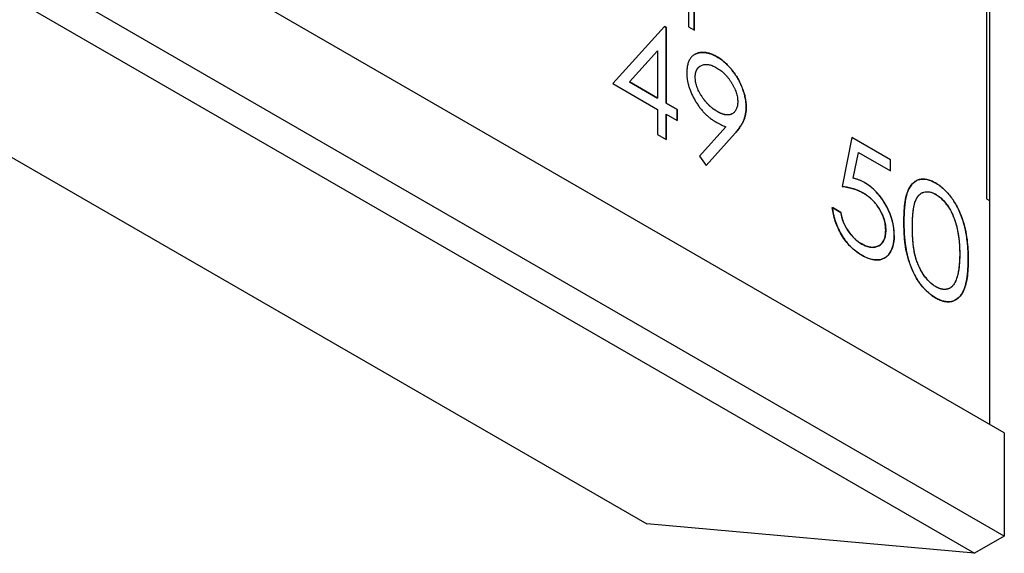
# Model space of a CAD drawing. Units: millimetres. Extents: x 11673 to 11970, y -7557 to -7347.
# Drawn here: x 11805 to 11811, y -7524 to -7521 of the extents above; entities that cross this region are included whole.
import ezdxf

# ---------------------------------------------------------------- set-up
doc = ezdxf.new("R2010")
doc.units = ezdxf.units.MM
doc.header["$LTSCALE"] = 10
doc.linetypes.add('SLD-实线', pattern=[0])

msp = doc.modelspace()

# ---------------------------------------------------------------- linework, layer by layer
at = {"color": 7, "linetype": 'SLD-实线', "lineweight": 25}
for p, q in [((11811.2679, -7523.3784), (11722.8795, -7472.3529)), ((11720.7582, -7472.8935), (11809.1466, -7523.919)), ((11811.2679, -7523.9908), (11722.8795, -7472.9653)), ((11722.7027, -7473.0673), (11811.0911, -7524.0928)), ((11809.394, -7518.9284), (11809.394, -7520.9697)), ((11809.4292, -7520.9901), (11809.4292, -7518.9489)), ((11809.4294, -7520.9902), (11809.4294, -7518.9488)), ((11811.1618, -7519.9489), (11811.1618, -7521.9903)), ((11811.1793, -7519.9592), (11811.1793, -7522.0004)), ((11809.2518, -7520.9678), (11808.9455, -7521.3061)), ((11809.2517, -7520.968), (11809.2619, -7520.9738)), ((11809.2621, -7520.9737), (11809.2518, -7520.9678)), ((11809.2619, -7520.9738), (11809.2621, -7520.9737)), ((11809.2619, -7520.9738), (11809.2619, -7521.4225)), ((11809.2621, -7521.4224), (11809.2621, -7520.9737)), ((11809.394, -7520.9697), (11809.4294, -7520.9902)), ((11809.2115, -7521.112), (11809.0442, -7521.2969)), ((11809.0444, -7521.2968), (11809.2117, -7521.1119)), ((11809.2117, -7521.1119), (11809.2115, -7521.112)), ((11809.2117, -7521.1119), (11809.2117, -7521.3934)), ((11809.5603, -7521.2126), (11809.5605, -7521.2125)), ((11808.9455, -7521.3061), (11809.2117, -7521.4598)), ((11809.0444, -7521.2968), (11809.0442, -7521.2969)), ((11809.0442, -7521.2969), (11809.2115, -7521.3935)), ((11809.2117, -7521.3934), (11809.0444, -7521.2968)), ((11809.4348, -7521.2687), (11809.4346, -7521.2688)), ((11809.2115, -7521.3935), (11809.2117, -7521.3934)), ((11809.2619, -7521.4225), (11809.2621, -7521.4224)), ((11809.2619, -7521.4225), (11809.3267, -7521.4599)), ((11809.3268, -7521.4598), (11809.2621, -7521.4224)), ((11809.2117, -7521.4598), (11809.2117, -7521.6094)), ((11809.3267, -7521.4599), (11809.3268, -7521.4598)), ((11809.3267, -7521.4599), (11809.3267, -7521.5262)), ((11809.3268, -7521.5263), (11809.3268, -7521.4598)), ((11809.2619, -7521.489), (11809.2621, -7521.4889)), ((11809.2619, -7521.489), (11809.2619, -7521.6384)), ((11809.2621, -7521.4889), (11809.3268, -7521.5263)), ((11809.2621, -7521.6385), (11809.2621, -7521.4889)), ((11809.6153, -7521.5633), (11809.4593, -7521.7366)), ((11809.6722, -7521.6002), (11809.4994, -7521.7923)), ((11809.4995, -7521.7922), (11809.6723, -7521.6001)), ((11809.2117, -7521.6094), (11809.2621, -7521.6385)), ((11810.363, -7521.6259), (11810.3055, -7521.9167)), ((11810.363, -7521.6259), (11810.3628, -7521.626)), ((11810.5931, -7521.7589), (11810.3628, -7521.626)), ((11810.5933, -7521.7588), (11810.363, -7521.6259)), ((11810.372, -7521.8682), (11810.4022, -7521.7152)), ((11810.3721, -7521.8681), (11810.4024, -7521.7151)), ((11810.4022, -7521.7152), (11810.4024, -7521.7151)), ((11810.4024, -7521.7151), (11810.5933, -7521.8253)), ((11809.4593, -7521.7366), (11809.4995, -7521.7922)), ((11810.5931, -7521.7589), (11810.5933, -7521.7588)), ((11810.5931, -7521.8252), (11810.5931, -7521.7589)), ((11810.5933, -7521.8253), (11810.5933, -7521.7588)), ((11810.7769, -7521.9566), (11810.7767, -7521.9567)), ((11811.1618, -7521.9903), (11811.1795, -7522.0005)), ((11811.1795, -7522.0005), (11811.1795, -7523.3274)), ((11810.2983, -7522.0705), (11810.2479, -7522.0414)), ((11810.2479, -7522.0416), (11810.2981, -7522.0706)), ((11810.8616, -7522.5122), (11810.8618, -7522.5121)), ((11811.2679, -7523.3784), (11811.2679, -7523.9908)), ((11811.0911, -7524.0928), (11809.1466, -7523.919)), ((11811.2679, -7523.9908), (11811.0911, -7524.0928))]:
    msp.add_line(p, q, dxfattribs=at)
for points, knots in [([(11809.5631, -7521.1475), (11809.5551, -7521.1432), (11809.5394, -7521.1348), (11809.5162, -7521.1264), (11809.4938, -7521.1221), (11809.4724, -7521.1214), (11809.4526, -7521.1244), (11809.4349, -7521.1309), (11809.4196, -7521.1413), (11809.4069, -7521.1553), (11809.3968, -7521.1726), (11809.3896, -7521.193), (11809.3852, -7521.2165), (11809.3847, -7521.234), (11809.3844, -7521.2429)], [0, 0, 0, 0, 0.086062, 0.17094, 0.255778, 0.341735, 0.427007, 0.509416, 0.590092, 0.671171, 0.751825, 0.832673, 0.914751, 1, 1, 1, 1]), ([(11809.432, -7521.1334), (11809.4321, -7521.1333), (11809.4328, -7521.1329), (11809.435, -7521.1317), (11809.4384, -7521.13), (11809.4427, -7521.1282), (11809.4471, -7521.1267), (11809.4516, -7521.1253), (11809.4563, -7521.1242), (11809.461, -7521.1233), (11809.4658, -7521.1226), (11809.4698, -7521.1222), (11809.4731, -7521.122), (11809.4756, -7521.1219), (11809.4782, -7521.1219), (11809.4807, -7521.1219), (11809.4832, -7521.122), (11809.4867, -7521.1221), (11809.4901, -7521.1224), (11809.4936, -7521.1228), (11809.4963, -7521.1231), (11809.4989, -7521.1235), (11809.5016, -7521.1239), (11809.5042, -7521.1244), (11809.5069, -7521.1249), (11809.5096, -7521.1255), (11809.5124, -7521.1262), (11809.516, -7521.1272), (11809.5206, -7521.1285), (11809.5261, -7521.1303), (11809.5317, -7521.1324), (11809.5373, -7521.1347), (11809.542, -7521.1369), (11809.5467, -7521.1391), (11809.5504, -7521.141), (11809.5562, -7521.144), (11809.56, -7521.146), (11809.5629, -7521.1476)], [0, 0, 0, 0, 0.003167, 0.022684, 0.061723, 0.100761, 0.139799, 0.178837, 0.217874, 0.256912, 0.295949, 0.334986, 0.354503, 0.37402, 0.393537, 0.413054, 0.432571, 0.452088, 0.491125, 0.510642, 0.530159, 0.549676, 0.569193, 0.58871, 0.608227, 0.627744, 0.647261, 0.666778, 0.705816, 0.744854, 0.783893, 0.822932, 0.86197, 0.881487, 0.920523, 0.940039, 1, 1, 1, 1]), ([(11809.4348, -7521.2687), (11809.4349, -7521.2644), (11809.4351, -7521.2559), (11809.4368, -7521.2442), (11809.4398, -7521.2337), (11809.4438, -7521.2243), (11809.4491, -7521.2162), (11809.4554, -7521.2092), (11809.4628, -7521.2032), (11809.4715, -7521.1987), (11809.4808, -7521.1953), (11809.4908, -7521.1933), (11809.5012, -7521.1929), (11809.5122, -7521.1939), (11809.5236, -7521.1963), (11809.5355, -7521.2001), (11809.5478, -7521.2056), (11809.5562, -7521.2101), (11809.5605, -7521.2125)], [0, 0, 0, 0, 0.060892, 0.119996, 0.178144, 0.236512, 0.29471, 0.354503, 0.41649, 0.480797, 0.545874, 0.609672, 0.673253, 0.736665, 0.800462, 0.865188, 0.931288, 1, 1, 1, 1]), ([(11809.5629, -7521.1476), (11809.5707, -7521.1524), (11809.586, -7521.162), (11809.6086, -7521.1799), (11809.6303, -7521.2007), (11809.6508, -7521.224), (11809.6699, -7521.2493), (11809.687, -7521.2762), (11809.7018, -7521.3046), (11809.7143, -7521.3339), (11809.7243, -7521.3634), (11809.7315, -7521.3923), (11809.736, -7521.4205), (11809.7365, -7521.4382), (11809.7368, -7521.4472)], [0, 0, 0, 0, 0.085532, 0.169003, 0.251943, 0.335682, 0.419409, 0.501265, 0.583703, 0.668, 0.751919, 0.834598, 0.916526, 1, 1, 1, 1]), ([(11809.737, -7521.4471), (11809.7367, -7521.4381), (11809.7362, -7521.4204), (11809.7317, -7521.3922), (11809.7245, -7521.3633), (11809.7145, -7521.3338), (11809.702, -7521.3045), (11809.6872, -7521.2761), (11809.67, -7521.2492), (11809.651, -7521.2239), (11809.6304, -7521.2006), (11809.6088, -7521.1798), (11809.5862, -7521.1619), (11809.5708, -7521.1523), (11809.5631, -7521.1475)], [0, 0, 0, 0, 0.083474, 0.165402, 0.248081, 0.332, 0.416297, 0.498735, 0.580591, 0.664318, 0.748057, 0.830997, 0.914468, 1, 1, 1, 1]), ([(11809.3844, -7521.2429), (11809.3846, -7521.2496), (11809.3848, -7521.2628), (11809.3873, -7521.2834), (11809.3912, -7521.304), (11809.3966, -7521.3248), (11809.4037, -7521.3456), (11809.4123, -7521.3666), (11809.4227, -7521.3876), (11809.4343, -7521.4085), (11809.447, -7521.4288), (11809.4606, -7521.4479), (11809.4749, -7521.4658), (11809.4899, -7521.4822), (11809.5055, -7521.4974), (11809.5219, -7521.511), (11809.5389, -7521.5235), (11809.5504, -7521.5306), (11809.5563, -7521.5341)], [0, 0, 0, 0, 0.064609, 0.12725, 0.188534, 0.248578, 0.309139, 0.369772, 0.431966, 0.495825, 0.559795, 0.622662, 0.68409, 0.74564, 0.807138, 0.869869, 0.933705, 1, 1, 1, 1]), ([(11809.4346, -7521.2688), (11809.4346, -7521.2687), (11809.4346, -7521.268), (11809.4347, -7521.2663), (11809.4347, -7521.2636), (11809.4348, -7521.2609), (11809.435, -7521.2588), (11809.4351, -7521.2567), (11809.4353, -7521.2541), (11809.4357, -7521.2511), (11809.4361, -7521.2481), (11809.4367, -7521.2452), (11809.4373, -7521.2424), (11809.438, -7521.2397), (11809.4388, -7521.237), (11809.4396, -7521.2344), (11809.4406, -7521.2318), (11809.4416, -7521.2293), (11809.4425, -7521.2273), (11809.4434, -7521.2254), (11809.4444, -7521.2235), (11809.4457, -7521.2213), (11809.4471, -7521.2193), (11809.4485, -7521.2173), (11809.45, -7521.2153), (11809.4515, -7521.2135), (11809.4531, -7521.2117), (11809.4548, -7521.2101), (11809.4565, -7521.2084), (11809.4583, -7521.2069), (11809.4601, -7521.2055), (11809.462, -7521.2041), (11809.4635, -7521.2031), (11809.4645, -7521.2025), (11809.4647, -7521.2024)], [0, 0, 0, 0, 0.004381, 0.021907, 0.056959, 0.092012, 0.109539, 0.127065, 0.162121, 0.197177, 0.232233, 0.267289, 0.302346, 0.337401, 0.372457, 0.407512, 0.442567, 0.477622, 0.512678, 0.530204, 0.56526, 0.600316, 0.635372, 0.670427, 0.705482, 0.740537, 0.775591, 0.810645, 0.845699, 0.880754, 0.915808, 0.950864, 0.985919, 1, 1, 1, 1]), ([(11809.4652, -7521.2021), (11809.4655, -7521.202), (11809.4658, -7521.2017), (11809.4662, -7521.2015), (11809.4663, -7521.2015)], [0, 0, 0, 0, 0.640297, 1, 1, 1, 1]), ([(11809.5605, -7521.2125), (11809.5648, -7521.2151), (11809.5733, -7521.2203), (11809.5857, -7521.2291), (11809.5976, -7521.239), (11809.6091, -7521.2498), (11809.62, -7521.2615), (11809.6305, -7521.274), (11809.6405, -7521.2875), (11809.6498, -7521.3017), (11809.6585, -7521.3162), (11809.666, -7521.3307), (11809.6723, -7521.3451), (11809.6776, -7521.3593), (11809.6816, -7521.3733), (11809.6846, -7521.3872), (11809.6863, -7521.4009), (11809.6865, -7521.4097), (11809.6866, -7521.4141)], [0, 0, 0, 0, 0.069163, 0.135716, 0.200888, 0.264547, 0.327822, 0.391265, 0.454924, 0.51986, 0.584027, 0.646267, 0.70593, 0.764001, 0.822243, 0.880265, 0.93924, 1, 1, 1, 1]), ([(11809.5655, -7521.4731), (11809.561, -7521.4704), (11809.5523, -7521.4651), (11809.5394, -7521.456), (11809.5271, -7521.4459), (11809.5152, -7521.4349), (11809.5038, -7521.4231), (11809.493, -7521.4103), (11809.4826, -7521.3966), (11809.4728, -7521.3822), (11809.464, -7521.3675), (11809.4561, -7521.3527), (11809.4494, -7521.3382), (11809.444, -7521.3238), (11809.4398, -7521.3097), (11809.4367, -7521.2957), (11809.4349, -7521.282), (11809.4347, -7521.2732), (11809.4346, -7521.2688)], [0, 0, 0, 0, 0.069538, 0.137094, 0.203261, 0.26789, 0.331303, 0.395556, 0.459906, 0.52492, 0.589484, 0.6508, 0.710278, 0.768266, 0.82556, 0.882577, 0.94046, 1, 1, 1, 1]), ([(11809.5656, -7521.473), (11809.5612, -7521.4703), (11809.5525, -7521.465), (11809.5396, -7521.4559), (11809.5272, -7521.4458), (11809.5154, -7521.4348), (11809.504, -7521.423), (11809.4931, -7521.4102), (11809.4827, -7521.3965), (11809.473, -7521.3821), (11809.4641, -7521.3674), (11809.4563, -7521.3526), (11809.4496, -7521.3381), (11809.4441, -7521.3237), (11809.44, -7521.3096), (11809.4369, -7521.2956), (11809.4351, -7521.2819), (11809.4349, -7521.2731), (11809.4348, -7521.2687)], [0, 0, 0, 0, 0.069538, 0.137094, 0.203261, 0.26789, 0.331303, 0.395556, 0.459906, 0.52492, 0.589484, 0.6508, 0.710278, 0.768266, 0.82556, 0.882577, 0.94046, 1, 1, 1, 1]), ([(11809.6866, -7521.4141), (11809.6865, -7521.4184), (11809.6863, -7521.4269), (11809.6848, -7521.4387), (11809.6822, -7521.4494), (11809.6784, -7521.4589), (11809.6739, -7521.4675), (11809.6681, -7521.4748), (11809.6612, -7521.4811), (11809.6536, -7521.4864), (11809.645, -7521.4901), (11809.6357, -7521.4925), (11809.6256, -7521.4933), (11809.6149, -7521.4922), (11809.6035, -7521.4899), (11809.5915, -7521.4859), (11809.5788, -7521.4802), (11809.5701, -7521.4755), (11809.5656, -7521.473)], [0, 0, 0, 0, 0.061735, 0.121483, 0.17997, 0.238491, 0.296655, 0.355608, 0.415685, 0.477902, 0.540617, 0.602289, 0.66461, 0.727538, 0.791637, 0.858453, 0.927287, 1, 1, 1, 1]), ([(11809.6539, -7521.4858), (11809.6534, -7521.4861), (11809.6522, -7521.4868), (11809.6502, -7521.4878), (11809.6481, -7521.4887), (11809.6459, -7521.4896), (11809.6437, -7521.4903), (11809.6415, -7521.491), (11809.6392, -7521.4916), (11809.6368, -7521.4921), (11809.6345, -7521.4925), (11809.632, -7521.4928), (11809.6296, -7521.493), (11809.6271, -7521.4931), (11809.6245, -7521.4931), (11809.622, -7521.4929), (11809.6194, -7521.4927), (11809.6167, -7521.4924), (11809.6141, -7521.492), (11809.6114, -7521.4916), (11809.6087, -7521.491), (11809.6051, -7521.4902), (11809.6015, -7521.4892), (11809.5978, -7521.4881), (11809.595, -7521.4872), (11809.5922, -7521.4861), (11809.5895, -7521.485), (11809.5867, -7521.4839), (11809.5838, -7521.4826), (11809.581, -7521.4813), (11809.5782, -7521.4799), (11809.5754, -7521.4785), (11809.573, -7521.4772), (11809.5697, -7521.4755), (11809.5674, -7521.4742), (11809.5655, -7521.4731)], [0, 0, 0, 0, 0.024017, 0.053145, 0.082274, 0.111402, 0.14053, 0.169659, 0.198787, 0.227916, 0.257045, 0.286174, 0.315303, 0.344432, 0.373562, 0.402691, 0.431819, 0.460947, 0.490075, 0.519203, 0.54833, 0.577458, 0.635727, 0.664855, 0.693983, 0.723111, 0.752239, 0.781367, 0.810495, 0.839622, 0.86875, 0.897877, 0.927004, 0.941567, 1, 1, 1, 1]), ([(11809.7368, -7521.4472), (11809.7366, -7521.4539), (11809.7362, -7521.4674), (11809.7336, -7521.4869), (11809.729, -7521.5056), (11809.7238, -7521.5207), (11809.7188, -7521.5328), (11809.7141, -7521.5419), (11809.7089, -7521.5513), (11809.7028, -7521.5607), (11809.6963, -7521.5705), (11809.6889, -7521.5803), (11809.6809, -7521.5903), (11809.6751, -7521.5968), (11809.6722, -7521.6002)], [0, 0, 0, 0, 0.09832, 0.199417, 0.305603, 0.416162, 0.474582, 0.537006, 0.603857, 0.67409, 0.749417, 0.828253, 0.912054, 1, 1, 1, 1]), ([(11809.6723, -7521.6001), (11809.6753, -7521.5967), (11809.681, -7521.5902), (11809.6891, -7521.5802), (11809.6965, -7521.5704), (11809.703, -7521.5606), (11809.7091, -7521.5512), (11809.7143, -7521.5418), (11809.719, -7521.5327), (11809.724, -7521.5206), (11809.7292, -7521.5055), (11809.7337, -7521.4868), (11809.7364, -7521.4673), (11809.7368, -7521.4538), (11809.737, -7521.4471)], [0, 0, 0, 0, 0.087946, 0.171747, 0.250583, 0.32591, 0.396143, 0.462994, 0.525418, 0.583838, 0.694397, 0.800583, 0.90168, 1, 1, 1, 1]), ([(11809.5563, -7521.5341), (11809.566, -7521.5395), (11809.5858, -7521.5504), (11809.6054, -7521.5589), (11809.6153, -7521.5633)], [0, 0, 0, 0, 0.492142, 1, 1, 1, 1]), ([(11810.4381, -7521.8938), (11810.433, -7521.891), (11810.4225, -7521.8853), (11810.4064, -7521.8785), (11810.3894, -7521.8727), (11810.3779, -7521.8698), (11810.372, -7521.8682)], [0, 0, 0, 0, 0.226027, 0.467099, 0.724932, 1, 1, 1, 1]), ([(11810.4382, -7521.8937), (11810.4332, -7521.8909), (11810.4227, -7521.8852), (11810.4066, -7521.8784), (11810.3896, -7521.8726), (11810.3781, -7521.8697), (11810.3721, -7521.8681)], [0, 0, 0, 0, 0.226027, 0.467099, 0.724932, 1, 1, 1, 1]), ([(11810.6147, -7522.2078), (11810.6144, -7522.1938), (11810.6138, -7522.1796), (11810.6101, -7522.1503), (11810.6074, -7522.1354), (11810.5954, -7522.0899), (11810.5825, -7522.0586), (11810.55, -7521.9999), (11810.5304, -7521.9723), (11810.497, -7521.9375), (11810.4855, -7521.9272), (11810.4621, -7521.9087), (11810.4501, -7521.901), (11810.4381, -7521.8938)], [0, 0, 0, 0, 0.125, 0.125, 0.25, 0.25, 0.5, 0.5, 0.75, 0.75, 0.875, 0.875, 1, 1, 1, 1]), ([(11810.6149, -7522.2077), (11810.6147, -7522.2), (11810.6145, -7522.185), (11810.612, -7522.1618), (11810.6083, -7522.1389), (11810.6027, -7522.116), (11810.5957, -7522.0933), (11810.587, -7522.0708), (11810.5768, -7522.0484), (11810.5652, -7522.0263), (11810.5523, -7522.005), (11810.5385, -7521.9849), (11810.524, -7521.9661), (11810.5084, -7521.9488), (11810.4921, -7521.9328), (11810.4749, -7521.9183), (11810.4568, -7521.9049), (11810.4445, -7521.8975), (11810.4382, -7521.8937)], [0, 0, 0, 0, 0.068955, 0.135222, 0.199238, 0.26174, 0.322744, 0.383933, 0.444896, 0.507119, 0.569232, 0.629629, 0.689185, 0.748719, 0.809106, 0.870606, 0.934192, 1, 1, 1, 1]), ([(11810.6723, -7522.129), (11810.6725, -7522.0912), (11810.6738, -7522.0541), (11810.6825, -7521.9841), (11810.6904, -7521.9518), (11810.7117, -7521.9132), (11810.7206, -7521.902), (11810.7412, -7521.8846), (11810.7535, -7521.8785), (11810.7806, -7521.8729), (11810.7954, -7521.873), (11810.8191, -7521.8782), (11810.8271, -7521.8808), (11810.8434, -7521.8874), (11810.8516, -7521.8917), (11810.8599, -7521.8964)], [0, 0, 0, 0, 0.25, 0.25, 0.5, 0.5, 0.625, 0.625, 0.75, 0.75, 0.875, 0.875, 0.9375, 0.9375, 1, 1, 1, 1]), ([(11810.8601, -7521.8962), (11810.8557, -7521.8938), (11810.8469, -7521.8889), (11810.834, -7521.8832), (11810.8214, -7521.8787), (11810.8091, -7521.8758), (11810.7971, -7521.8738), (11810.7854, -7521.8734), (11810.7741, -7521.8743), (11810.763, -7521.8763), (11810.7525, -7521.8798), (11810.7425, -7521.8846), (11810.7333, -7521.8911), (11810.7246, -7521.8988), (11810.7166, -7521.9081), (11810.7089, -7521.9185), (11810.7021, -7521.9306), (11810.6959, -7521.9441), (11810.6903, -7521.9595), (11810.6856, -7521.9771), (11810.6814, -7521.9967), (11810.6782, -7522.0189), (11810.6756, -7522.0431), (11810.6737, -7522.0696), (11810.6726, -7522.0984), (11810.6725, -7522.1185), (11810.6724, -7522.1289)], [0, 0, 0, 0, 0.033742, 0.066533, 0.099153, 0.13154, 0.164087, 0.196563, 0.229707, 0.263315, 0.297504, 0.331686, 0.366482, 0.4021, 0.438958, 0.476748, 0.515985, 0.556589, 0.599519, 0.645765, 0.695487, 0.748721, 0.805687, 0.866754, 0.931405, 1, 1, 1, 1]), ([(11810.8599, -7521.8964), (11810.8682, -7521.9013), (11810.8766, -7521.9065), (11810.893, -7521.9187), (11810.9011, -7521.9255), (11810.9248, -7521.9475), (11810.9401, -7521.9646), (11810.9673, -7522.0016), (11810.9797, -7522.0218), (11811.0009, -7522.0632), (11811.0098, -7522.0843), (11811.0248, -7522.1271), (11811.031, -7522.1484), (11811.0407, -7522.1901), (11811.0441, -7522.2107), (11811.0519, -7522.2718), (11811.0532, -7522.3107), (11811.0536, -7522.3491)], [0, 0, 0, 0, 0.0625, 0.0625, 0.125, 0.125, 0.25, 0.25, 0.375, 0.375, 0.5, 0.5, 0.625, 0.625, 0.75, 0.75, 1, 1, 1, 1]), ([(11811.0538, -7522.349), (11811.0537, -7522.339), (11811.0535, -7522.3195), (11811.0524, -7522.2905), (11811.0504, -7522.2625), (11811.0476, -7522.2357), (11811.044, -7522.2099), (11811.0397, -7522.1853), (11811.0344, -7522.1617), (11811.0285, -7522.1392), (11811.0216, -7522.1176), (11811.0145, -7522.0969), (11811.0066, -7522.0769), (11810.9982, -7522.0578), (11810.9891, -7522.0395), (11810.9796, -7522.022), (11810.9694, -7522.0052), (11810.9586, -7521.9894), (11810.9475, -7521.9743), (11810.9359, -7521.9603), (11810.924, -7521.9471), (11810.9118, -7521.935), (11810.8994, -7521.9238), (11810.8866, -7521.9135), (11810.8734, -7521.9042), (11810.8646, -7521.8989), (11810.8601, -7521.8962)], [0, 0, 0, 0, 0.065278, 0.127205, 0.186168, 0.241675, 0.294115, 0.343609, 0.390387, 0.434463, 0.476646, 0.517002, 0.555936, 0.593716, 0.630057, 0.665601, 0.700745, 0.734917, 0.768681, 0.802087, 0.834849, 0.867433, 0.900138, 0.932806, 0.966212, 1, 1, 1, 1]), ([(11810.429, -7521.955), (11810.4183, -7521.9491), (11810.4077, -7521.9438), (11810.3866, -7521.9352), (11810.3762, -7521.9317), (11810.3453, -7521.9229), (11810.3251, -7521.9195), (11810.3053, -7521.9169)], [0, 0, 0, 0, 0.25, 0.25, 0.5, 0.5, 1, 1, 1, 1]), ([(11810.3055, -7521.9167), (11810.3114, -7521.9175), (11810.323, -7521.9191), (11810.3401, -7521.9222), (11810.3566, -7521.926), (11810.3724, -7521.9304), (11810.3875, -7521.9355), (11810.402, -7521.9412), (11810.4158, -7521.9475), (11810.4248, -7521.9525), (11810.4291, -7521.9549)], [0, 0, 0, 0, 0.149642, 0.291099, 0.426212, 0.553498, 0.6749, 0.788977, 0.897797, 1, 1, 1, 1]), ([(11810.5643, -7522.1762), (11810.5641, -7522.1661), (11810.5637, -7522.1558), (11810.5606, -7522.1343), (11810.5581, -7522.1233), (11810.5515, -7522.1012), (11810.5472, -7522.0899), (11810.537, -7522.0679), (11810.5311, -7522.0573), (11810.5117, -7522.0263), (11810.4962, -7522.0077), (11810.4633, -7521.9771), (11810.4462, -7521.9654), (11810.429, -7521.955)], [0, 0, 0, 0, 0.125, 0.125, 0.25, 0.25, 0.375, 0.375, 0.5, 0.5, 0.75, 0.75, 1, 1, 1, 1]), ([(11810.4291, -7521.9549), (11810.4342, -7521.9579), (11810.4439, -7521.9638), (11810.4582, -7521.9739), (11810.4717, -7521.9848), (11810.4845, -7521.9964), (11810.4965, -7522.0091), (11810.5077, -7522.0224), (11810.5182, -7522.0365), (11810.5277, -7522.0514), (11810.5364, -7522.0666), (11810.544, -7522.082), (11810.5503, -7522.0976), (11810.5555, -7522.1132), (11810.5596, -7522.1289), (11810.5625, -7522.1447), (11810.5642, -7522.1606), (11810.5644, -7522.1709), (11810.5645, -7522.1761)], [0, 0, 0, 0, 0.072963, 0.141945, 0.208532, 0.272587, 0.335035, 0.395882, 0.4567, 0.517313, 0.577339, 0.63623, 0.69437, 0.752784, 0.81164, 0.872084, 0.934649, 1, 1, 1, 1]), ([(11810.7226, -7522.1578), (11810.7227, -7522.1281), (11810.7236, -7522.0989), (11810.7293, -7522.0433), (11810.7341, -7522.0165), (11810.7543, -7521.9738), (11810.7692, -7521.9569), (11810.8004, -7521.9484), (11810.8115, -7521.9475), (11810.836, -7521.9514), (11810.8487, -7521.9571), (11810.8616, -7521.9638)], [0, 0, 0, 0, 0.25, 0.25, 0.5, 0.5, 0.75, 0.75, 0.875, 0.875, 1, 1, 1, 1]), ([(11810.7228, -7522.1577), (11810.7228, -7522.149), (11810.7229, -7522.1321), (11810.7238, -7522.1082), (11810.7251, -7522.0861), (11810.7271, -7522.0661), (11810.7293, -7522.0478), (11810.7324, -7522.0317), (11810.7358, -7522.0174), (11810.7399, -7522.0051), (11810.7446, -7521.9943), (11810.7496, -7521.9847), (11810.7552, -7521.9763), (11810.7613, -7521.969), (11810.7679, -7521.9626), (11810.7749, -7521.9575), (11810.7825, -7521.9535), (11810.7932, -7521.95), (11810.8072, -7521.9479), (11810.8248, -7521.9488), (11810.8431, -7521.9541), (11810.8556, -7521.9605), (11810.8618, -7521.9637)], [0, 0, 0, 0, 0.0733021, 0.1422863, 0.2062533, 0.2660168, 0.3216118, 0.3725325, 0.419497, 0.462398, 0.5028253, 0.5414888, 0.5790338, 0.6151434, 0.6502976, 0.6849124, 0.7187009, 0.752189, 0.8172454, 0.8791168, 0.9396134, 1, 1, 1, 1]), ([(11810.8616, -7521.9638), (11810.8681, -7521.9679), (11810.8746, -7521.9721), (11810.8874, -7521.9819), (11810.8937, -7521.9875), (11810.9118, -7522.0058), (11810.9232, -7522.0198), (11810.9437, -7522.0496), (11810.9526, -7522.0656), (11810.9674, -7522.0985), (11810.9734, -7522.115), (11810.9887, -7522.1646), (11810.9947, -7522.1972), (11811.002, -7522.2597), (11811.0029, -7522.2899), (11811.0033, -7522.3198)], [0, 0, 0, 0, 0.0625, 0.0625, 0.125, 0.125, 0.25, 0.25, 0.375, 0.375, 0.5, 0.5, 0.75, 0.75, 1, 1, 1, 1]), ([(11810.8618, -7521.9637), (11810.8679, -7521.9676), (11810.8802, -7521.9755), (11810.8984, -7521.9913), (11810.9158, -7522.0106), (11810.9298, -7522.0288), (11810.9406, -7522.0449), (11810.9482, -7522.058), (11810.9555, -7522.0718), (11810.9623, -7522.0864), (11810.9686, -7522.1018), (11810.9744, -7522.1179), (11810.9798, -7522.1348), (11810.9848, -7522.1524), (11810.9891, -7522.1708), (11810.9931, -7522.1899), (11810.9961, -7522.2097), (11810.9989, -7522.2304), (11811.0008, -7522.2516), (11811.0025, -7522.2738), (11811.0032, -7522.2965), (11811.0034, -7522.3118), (11811.0034, -7522.3197)], [0, 0, 0, 0, 0.059689, 0.119507, 0.181075, 0.246162, 0.279894, 0.314468, 0.350403, 0.387474, 0.426147, 0.466624, 0.508745, 0.553328, 0.600058, 0.649177, 0.700552, 0.754894, 0.811825, 0.871514, 0.934319, 1, 1, 1, 1]), ([(11810.419, -7522.3232), (11810.4082, -7522.3167), (11810.3975, -7522.3098), (11810.3763, -7522.2933), (11810.366, -7522.2843), (11810.336, -7522.2537), (11810.3179, -7522.2297), (11810.287, -7522.1775), (11810.2744, -7522.15), (11810.256, -7522.0948), (11810.251, -7522.0679), (11810.2477, -7522.0415)], [0, 0, 0, 0, 0.125, 0.125, 0.25, 0.25, 0.5, 0.5, 0.75, 0.75, 1, 1, 1, 1]), ([(11810.2479, -7522.0414), (11810.2488, -7522.0485), (11810.2505, -7522.0625), (11810.2546, -7522.0837), (11810.2597, -7522.1047), (11810.2662, -7522.1254), (11810.2738, -7522.1459), (11810.2827, -7522.1662), (11810.2926, -7522.1861), (11810.3037, -7522.2057), (11810.3157, -7522.2246), (11810.3286, -7522.2422), (11810.342, -7522.2589), (11810.3561, -7522.2742), (11810.3709, -7522.2884), (11810.3864, -7522.3012), (11810.4025, -7522.3131), (11810.4135, -7522.3197), (11810.4191, -7522.3231)], [0, 0, 0, 0, 0.067653, 0.133197, 0.197015, 0.259289, 0.321332, 0.382658, 0.444117, 0.506477, 0.568385, 0.629234, 0.689363, 0.749276, 0.809764, 0.871292, 0.934579, 1, 1, 1, 1]), ([(11810.2981, -7522.0706), (11810.3014, -7522.0888), (11810.3056, -7522.1076), (11810.3194, -7522.1446), (11810.3293, -7522.1631), (11810.3522, -7522.1967), (11810.3653, -7522.2122), (11810.3858, -7522.2321), (11810.393, -7522.2382), (11810.4073, -7522.2493), (11810.4146, -7522.2539), (11810.4219, -7522.2584)], [0, 0, 0, 0, 0.25, 0.25, 0.5, 0.5, 0.75, 0.75, 0.875, 0.875, 1, 1, 1, 1]), ([(11810.4221, -7522.2583), (11810.4171, -7522.2553), (11810.4073, -7522.2493), (11810.3929, -7522.2379), (11810.3786, -7522.2252), (11810.365, -7522.2108), (11810.3521, -7522.1956), (11810.3405, -7522.1796), (11810.3302, -7522.1633), (11810.3211, -7522.1465), (11810.3135, -7522.1289), (11810.3071, -7522.1103), (11810.3019, -7522.0906), (11810.2995, -7522.0774), (11810.2983, -7522.0705)], [0, 0, 0, 0, 0.084794, 0.168742, 0.253267, 0.338489, 0.422631, 0.503491, 0.581382, 0.65782, 0.735623, 0.818006, 0.905313, 1, 1, 1, 1]), ([(11810.8599, -7522.5777), (11810.8517, -7522.5728), (11810.8435, -7522.5677), (11810.8272, -7522.5555), (11810.8192, -7522.5488), (11810.7955, -7522.5269), (11810.7806, -7522.5098), (11810.7398, -7522.4542), (11810.7192, -7522.411), (11810.6976, -7522.3473), (11810.692, -7522.3263), (11810.6833, -7522.2847), (11810.6805, -7522.2646), (11810.6737, -7522.205), (11810.6725, -7522.1667), (11810.6723, -7522.129)], [0, 0, 0, 0, 0.0625, 0.0625, 0.125, 0.125, 0.25, 0.25, 0.5, 0.5, 0.625, 0.625, 0.75, 0.75, 1, 1, 1, 1]), ([(11810.6724, -7522.1289), (11810.6725, -7522.1392), (11810.6726, -7522.1593), (11810.6737, -7522.1892), (11810.6756, -7522.2177), (11810.6783, -7522.245), (11810.6817, -7522.2708), (11810.6856, -7522.2953), (11810.6906, -7522.3186), (11810.6962, -7522.3406), (11810.7026, -7522.3615), (11810.7095, -7522.3816), (11810.717, -7522.401), (11810.7252, -7522.4195), (11810.7338, -7522.4374), (11810.7431, -7522.4545), (11810.753, -7522.4707), (11810.7634, -7522.4862), (11810.7744, -7522.5009), (11810.7857, -7522.5147), (11810.7972, -7522.5277), (11810.8092, -7522.5394), (11810.8214, -7522.5505), (11810.834, -7522.5605), (11810.8469, -7522.5698), (11810.8557, -7522.575), (11810.8601, -7522.5776)], [0, 0, 0, 0, 0.068113, 0.132564, 0.193427, 0.250218, 0.303569, 0.353576, 0.400235, 0.443586, 0.484619, 0.524292, 0.56238, 0.599049, 0.63494, 0.669782, 0.704009, 0.737842, 0.771098, 0.803896, 0.836415, 0.868639, 0.900715, 0.933378, 0.966213, 1, 1, 1, 1]), ([(11810.4219, -7522.2584), (11810.4313, -7522.2635), (11810.4407, -7522.2682), (11810.4592, -7522.275), (11810.4681, -7522.2771), (11810.494, -7522.2799), (11810.5097, -7522.2765), (11810.5364, -7522.2615), (11810.5472, -7522.2499), (11810.5578, -7522.2258), (11810.5603, -7522.2168), (11810.5636, -7522.1975), (11810.5641, -7522.187), (11810.5643, -7522.1762)], [0, 0, 0, 0, 0.125, 0.125, 0.25, 0.25, 0.5, 0.5, 0.75, 0.75, 0.875, 0.875, 1, 1, 1, 1]), ([(11810.5645, -7522.1761), (11810.5644, -7522.1818), (11810.5641, -7522.193), (11810.5622, -7522.2084), (11810.5589, -7522.2224), (11810.5543, -7522.2349), (11810.5483, -7522.2457), (11810.5411, -7522.2553), (11810.5325, -7522.2632), (11810.5227, -7522.2696), (11810.512, -7522.2743), (11810.5007, -7522.2773), (11810.4889, -7522.2788), (11810.4765, -7522.2781), (11810.4637, -7522.276), (11810.4502, -7522.2718), (11810.4363, -7522.266), (11810.4269, -7522.2609), (11810.4221, -7522.2583)], [0, 0, 0, 0, 0.06671, 0.130913, 0.19326, 0.254908, 0.316089, 0.377705, 0.440242, 0.504053, 0.568301, 0.630339, 0.691695, 0.751784, 0.81232, 0.873575, 0.935793, 1, 1, 1, 1]), ([(11810.8616, -7522.5122), (11810.8551, -7522.5081), (11810.8486, -7522.504), (11810.8358, -7522.4941), (11810.8295, -7522.4884), (11810.8113, -7522.4702), (11810.7998, -7522.4562), (11810.7791, -7522.4261), (11810.7701, -7522.41), (11810.7547, -7522.3771), (11810.7488, -7522.3605), (11810.7338, -7522.3111), (11810.729, -7522.2788), (11810.7236, -7522.2173), (11810.7227, -7522.1873), (11810.7226, -7522.1578)], [0, 0, 0, 0, 0.0625, 0.0625, 0.125, 0.125, 0.25, 0.25, 0.375, 0.375, 0.5, 0.5, 0.75, 0.75, 1, 1, 1, 1]), ([(11810.8618, -7522.5121), (11810.8556, -7522.5082), (11810.8432, -7522.5003), (11810.825, -7522.4842), (11810.8073, -7522.465), (11810.7932, -7522.4466), (11810.7825, -7522.4305), (11810.7748, -7522.4177), (11810.7678, -7522.4044), (11810.7611, -7522.3905), (11810.755, -7522.3762), (11810.7495, -7522.3613), (11810.7444, -7522.3458), (11810.7398, -7522.3297), (11810.7357, -7522.3126), (11810.7322, -7522.2943), (11810.7294, -7522.2748), (11810.7269, -7522.2538), (11810.7252, -7522.2317), (11810.7238, -7522.2081), (11810.7229, -7522.1832), (11810.7228, -7522.1663), (11810.7228, -7522.1577)], [0, 0, 0, 0, 0.060034, 0.120278, 0.182348, 0.247919, 0.281641, 0.315701, 0.350322, 0.385703, 0.421819, 0.459196, 0.497866, 0.538301, 0.58121, 0.628183, 0.679403, 0.734699, 0.794074, 0.858416, 0.927049, 1, 1, 1, 1]), ([(11810.6147, -7522.2078), (11810.6144, -7522.2227), (11810.6137, -7522.2374), (11810.609, -7522.2643), (11810.6057, -7522.2768), (11810.5917, -7522.3105), (11810.578, -7522.3287), (11810.5512, -7522.3456), (11810.541, -7522.3495), (11810.5194, -7522.3535), (11810.5078, -7522.3536), (11810.4711, -7522.3487), (11810.4451, -7522.338), (11810.419, -7522.3232)], [0, 0, 0, 0, 0.125, 0.125, 0.25, 0.25, 0.5, 0.5, 0.625, 0.625, 0.75, 0.75, 1, 1, 1, 1]), ([(11810.4191, -7522.3231), (11810.4238, -7522.3257), (11810.4331, -7522.331), (11810.4468, -7522.3373), (11810.4601, -7522.3429), (11810.4729, -7522.3472), (11810.4853, -7522.3503), (11810.4973, -7522.3522), (11810.5089, -7522.3533), (11810.52, -7522.3528), (11810.5307, -7522.3516), (11810.5408, -7522.349), (11810.5503, -7522.3454), (11810.5593, -7522.3408), (11810.5677, -7522.3349), (11810.5754, -7522.3279), (11810.5828, -7522.3199), (11810.5894, -7522.3108), (11810.5953, -7522.3006), (11810.6006, -7522.2898), (11810.605, -7522.2781), (11810.6086, -7522.2656), (11810.6114, -7522.2523), (11810.6135, -7522.2382), (11810.6146, -7522.2233), (11810.6148, -7522.2129), (11810.6149, -7522.2077)], [0, 0, 0, 0, 0.045086, 0.089255, 0.132243, 0.17425, 0.215459, 0.256062, 0.296449, 0.336771, 0.376906, 0.416433, 0.456138, 0.495926, 0.535754, 0.576076, 0.617285, 0.659151, 0.701562, 0.743702, 0.785445, 0.827446, 0.869882, 0.912566, 0.955986, 1, 1, 1, 1]), ([(11811.0536, -7522.3491), (11811.0532, -7522.387), (11811.052, -7522.4243), (11811.0442, -7522.4762), (11811.0407, -7522.4928), (11811.0313, -7522.5237), (11811.0251, -7522.5375), (11811.0025, -7522.5751), (11810.9815, -7522.5937), (11810.94, -7522.6017), (11810.9249, -7522.6014), (11810.8931, -7522.5943), (11810.8765, -7522.587), (11810.8599, -7522.5777)], [0, 0, 0, 0, 0.25, 0.25, 0.375, 0.375, 0.5, 0.5, 0.75, 0.75, 0.875, 0.875, 1, 1, 1, 1]), ([(11810.9808, -7522.5888), (11810.9809, -7522.5888), (11810.9816, -7522.5883), (11810.9836, -7522.5871), (11810.9862, -7522.5854), (11810.9894, -7522.5831), (11810.9924, -7522.5807), (11810.9971, -7522.5766), (11811.0015, -7522.5721), (11811.0057, -7522.5672), (11811.0082, -7522.5641), (11811.0101, -7522.5615), (11811.012, -7522.5588), (11811.0143, -7522.5554), (11811.017, -7522.5512), (11811.0204, -7522.5454), (11811.0236, -7522.5394), (11811.0266, -7522.5331), (11811.0288, -7522.5283), (11811.0309, -7522.5234), (11811.0325, -7522.5192), (11811.034, -7522.515), (11811.0354, -7522.5106), (11811.0368, -7522.5062), (11811.038, -7522.5016), (11811.0393, -7522.4971), (11811.0404, -7522.4925), (11811.0415, -7522.4878), (11811.0426, -7522.4831), (11811.0438, -7522.4774), (11811.0447, -7522.4726), (11811.0456, -7522.4678), (11811.0464, -7522.4629), (11811.0473, -7522.4569), (11811.0481, -7522.451), (11811.0488, -7522.4449), (11811.0495, -7522.4388), (11811.0501, -7522.4327), (11811.0507, -7522.4265), (11811.0512, -7522.4203), (11811.0517, -7522.4141), (11811.0523, -7522.4057), (11811.0528, -7522.3952), (11811.0533, -7522.3824), (11811.0535, -7522.3716), (11811.0537, -7522.3605), (11811.0538, -7522.3537), (11811.0538, -7522.349)], [0, 0, 0, 0, 0.00111, 0.011931, 0.033575, 0.044397, 0.066042, 0.087686, 0.130985, 0.152628, 0.174272, 0.185093, 0.195914, 0.217557, 0.2392, 0.260842, 0.304135, 0.325778, 0.34742, 0.369063, 0.390706, 0.401527, 0.423171, 0.444814, 0.455635, 0.477277, 0.498919, 0.50974, 0.531382, 0.553025, 0.574667, 0.585488, 0.60713, 0.628772, 0.650415, 0.672057, 0.693699, 0.715341, 0.736982, 0.758624, 0.780266, 0.801908, 0.845194, 0.888479, 0.931763, 0.953405, 1, 1, 1, 1]), ([(11811.0033, -7522.3198), (11811.003, -7522.3473), (11811.0019, -7522.3743), (11810.9971, -7522.4126), (11810.9949, -7522.4249), (11810.9895, -7522.4486), (11810.9858, -7522.4596), (11810.982, -7522.4705)], [0, 0, 0, 0, 0.5, 0.5, 0.75, 0.75, 1, 1, 1, 1]), ([(11811.0034, -7522.3197), (11811.0034, -7522.3274), (11811.0033, -7522.3427), (11811.0022, -7522.3647), (11811.0005, -7522.3854), (11810.9984, -7522.405), (11810.9952, -7522.423), (11810.9917, -7522.4401), (11810.9873, -7522.4558), (11810.9839, -7522.4656), (11810.9822, -7522.4704)], [0, 0, 0, 0, 0.141157, 0.277773, 0.409244, 0.535676, 0.657497, 0.775458, 0.889412, 1, 1, 1, 1]), ([(11810.9822, -7522.4704), (11810.9807, -7522.474), (11810.9779, -7522.4813), (11810.9729, -7522.491), (11810.9675, -7522.4997), (11810.9614, -7522.5071), (11810.9549, -7522.5133), (11810.948, -7522.5186), (11810.9405, -7522.5225), (11810.93, -7522.5261), (11810.9162, -7522.5283), (11810.8986, -7522.5268), (11810.8804, -7522.522), (11810.868, -7522.5154), (11810.8618, -7522.5121)], [0, 0, 0, 0, 0.075949, 0.148549, 0.218996, 0.286119, 0.351826, 0.416074, 0.478265, 0.540325, 0.660405, 0.774606, 0.887187, 1, 1, 1, 1]), ([(11810.982, -7522.4705), (11810.982, -7522.4706), (11810.9818, -7522.4711), (11810.9809, -7522.4733), (11810.9788, -7522.4787), (11810.9752, -7522.4867), (11810.9701, -7522.4955), (11810.9644, -7522.5036), (11810.9578, -7522.5105), (11810.9529, -7522.5151), (11810.9499, -7522.5169), (11810.9496, -7522.5171)], [0, 0, 0, 0, 0.005386, 0.026932, 0.113117, 0.28555, 0.458642, 0.631122, 0.804637, 0.981548, 1, 1, 1, 1]), ([(11810.9466, -7522.5189), (11810.9452, -7522.5198), (11810.9434, -7522.5209), (11810.9414, -7522.5219), (11810.9405, -7522.5223), (11810.9396, -7522.5226), (11810.9385, -7522.5231), (11810.9374, -7522.5235), (11810.9365, -7522.5238), (11810.9356, -7522.5241), (11810.9347, -7522.5245), (11810.9336, -7522.5248), (11810.9324, -7522.5251), (11810.9315, -7522.5254), (11810.9305, -7522.5256), (11810.9296, -7522.5259), (11810.9284, -7522.5261), (11810.9275, -7522.5263), (11810.9265, -7522.5265), (11810.9255, -7522.5267), (11810.9243, -7522.5269), (11810.9233, -7522.5271), (11810.9223, -7522.5272), (11810.9213, -7522.5273), (11810.9201, -7522.5274), (11810.9191, -7522.5275), (11810.918, -7522.5276), (11810.917, -7522.5277), (11810.9158, -7522.5277), (11810.9147, -7522.5277), (11810.9137, -7522.5278), (11810.9126, -7522.5277), (11810.9116, -7522.5277), (11810.9105, -7522.5277), (11810.9094, -7522.5276), (11810.9083, -7522.5276), (11810.9073, -7522.5275), (11810.9062, -7522.5274), (11810.9051, -7522.5273), (11810.904, -7522.5272), (11810.9029, -7522.527), (11810.9018, -7522.5269), (11810.9007, -7522.5267), (11810.8996, -7522.5266), (11810.8985, -7522.5264), (11810.8974, -7522.5262), (11810.8963, -7522.5259), (11810.8951, -7522.5257), (11810.894, -7522.5255), (11810.8929, -7522.5252), (11810.8918, -7522.5249), (11810.8906, -7522.5247), (11810.8895, -7522.5244), (11810.8883, -7522.524), (11810.8872, -7522.5237), (11810.8863, -7522.5234), (11810.8851, -7522.5231), (11810.884, -7522.5227), (11810.8828, -7522.5223), (11810.8817, -7522.5218), (11810.8805, -7522.5214), (11810.8793, -7522.5209), (11810.8782, -7522.5204), (11810.877, -7522.5199), (11810.8758, -7522.5194), (11810.8747, -7522.5189), (11810.8735, -7522.5183), (11810.8723, -7522.5177), (11810.8712, -7522.5172), (11810.8702, -7522.5167), (11810.869, -7522.5161), (11810.8679, -7522.5155), (11810.8667, -7522.5149), (11810.8655, -7522.5143), (11810.8644, -7522.5137), (11810.863, -7522.5129), (11810.8621, -7522.5125), (11810.8616, -7522.5122)], [0, 0, 0, 0, 0.065284, 0.080134, 0.087559, 0.10241, 0.11726, 0.13211, 0.146961, 0.154386, 0.169236, 0.184086, 0.198937, 0.213787, 0.221212, 0.236062, 0.250913, 0.265763, 0.273188, 0.288038, 0.302889, 0.317739, 0.325164, 0.340015, 0.354865, 0.369715, 0.37714, 0.391991, 0.406841, 0.421691, 0.429117, 0.443967, 0.458817, 0.466242, 0.481093, 0.495943, 0.503368, 0.518218, 0.533069, 0.540494, 0.555344, 0.570195, 0.57762, 0.59247, 0.60732, 0.614745, 0.629596, 0.644446, 0.651871, 0.666721, 0.681572, 0.688997, 0.703847, 0.718698, 0.726123, 0.740973, 0.748398, 0.763249, 0.7781, 0.785525, 0.800375, 0.815226, 0.822651, 0.837502, 0.852352, 0.859777, 0.874627, 0.889478, 0.896903, 0.911753, 0.919178, 0.934028, 0.948878, 0.956304, 0.971154, 0.985577, 1, 1, 1, 1]), ([(11810.8601, -7522.5776), (11810.8602, -7522.5777), (11810.8608, -7522.578), (11810.8633, -7522.5794), (11810.8694, -7522.5828), (11810.8769, -7522.5866), (11810.8844, -7522.5897), (11810.89, -7522.5919), (11810.8956, -7522.5939), (11810.9011, -7522.5957), (11810.9084, -7522.5977), (11810.9156, -7522.5991), (11810.9226, -7522.6), (11810.9278, -7522.6005), (11810.933, -7522.6008), (11810.938, -7522.6008), (11810.943, -7522.6005), (11810.9478, -7522.5999), (11810.9518, -7522.5993), (11810.955, -7522.5987), (11810.9581, -7522.5981), (11810.9619, -7522.5971), (11810.9664, -7522.5956), (11810.9722, -7522.5934), (11810.9767, -7522.5912), (11810.9797, -7522.5894), (11810.9801, -7522.5892)], [0, 0, 0, 0, 0.002649, 0.013244, 0.055626, 0.140449, 0.182836, 0.225221, 0.267606, 0.309993, 0.352382, 0.437203, 0.479589, 0.521973, 0.56436, 0.60675, 0.649138, 0.691523, 0.733908, 0.755099, 0.77629, 0.818677, 0.861064, 0.903451, 0.988256, 1, 1, 1, 1])]:
    msp.add_open_spline(points, degree=3, knots=knots, dxfattribs=at)

doc.saveas('drawing.dxf')
